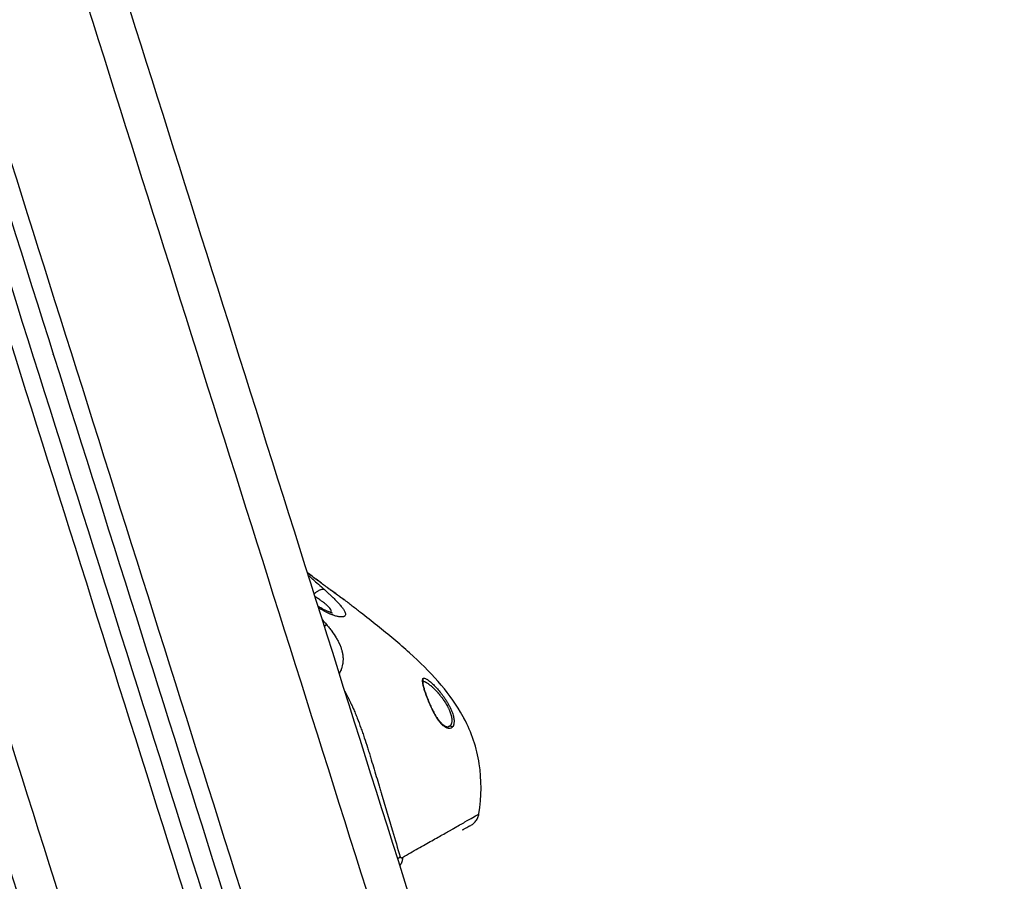
# Model space of a CAD drawing. Units: millimetres. Extents: x 112.1 to 120.8, y 1467.6 to 1479.
# Drawn here: x 115.5 to 115.8, y 1475.8 to 1476 of the extents above; entities that cross this region are included whole.
import ezdxf

# ---------------------------------------------------------------- set-up
doc = ezdxf.new("R2010")
doc.units = ezdxf.units.MM
doc.header["$PDSIZE"] = -1
doc.layers.add('DIASTASEIS', color=253, linetype='Continuous', lineweight=5)
doc.styles.get("Standard").update_dxf_attribs({"font": 'ARIALN.TTF'})
doc.dimstyles.get("Standard").update_dxf_attribs({"dimtxt": 0.18, "dimasz": 0.15, "dimexe": 0.1, "dimexo": 0, "dimgap": 0.09, "dimtad": 0, "dimtih": 1, "dimtoh": 1, "dimzin": 0, "dimdsep": 46, "dimtxsty": 'Standard', "dimblk": 'OBLIQUE', "dimcen": 0.09, "dimadec": 0, "dimazin": 0, "dimtfac": 1, "dimtofl": 0, "dimtmove": 0, "dimatfit": 3, "dimldrblk": 'OBLIQUE', "dimfxl": 1, "dimtolj": 1, "dimtzin": 0, "dimarcsym": 0})

# ---------------------------------------------------------------- blocks, each defined once
blk = doc.blocks.new('_Oblique')
at = {"color": 0, "linetype": 'ByBlock', "lineweight": -2}
blk.add_line((-0.5, -0.5), (0.5, 0.5), dxfattribs=at)
blk = doc.blocks.new('*D89')
at = {"layer": 'Defpoints', "color": 0}
for p in [(115.25648, 1476.8909), (115.2131, 1474.48603), (116.39773, 1474.48603)]:
    blk.add_point(p, dxfattribs=at)
at = {"layer": 'DIASTASEIS', "color": 0, "lineweight": -2}
for p, q in [((115.25648, 1476.8909), (116.49773, 1476.8909)), ((116.39773, 1476.8909), (116.39773, 1475.87037)), ((116.39773, 1474.48603), (116.39773, 1475.50656)), ((115.2131, 1474.48603), (116.49773, 1474.48603))]:
    blk.add_line(p, q, dxfattribs=at)
at = {"layer": 'DIASTASEIS', "color": 0, "linetype": 'ByBlock', "lineweight": -2, "xscale": 0.15, "yscale": 0.15, "zscale": 0.15}
for p, rotation in [((116.39773, 1476.8909), 90), ((116.39773, 1474.48603), 270)]:
    blk.add_blockref('_Oblique', p, dxfattribs=dict(at, rotation=rotation))
at = {"layer": 'DIASTASEIS', "color": 0, "insert": (116.39773, 1475.68846), "char_height": 0.18, "attachment_point": 5}
blk.add_mtext('\\A1;2.40', dxfattribs=at)
blk = doc.blocks.new('A011A_FRONT')
for points, degree in [([(115.98647, 1474.59181), (115.62969, 1475.7234), (115.2729, 1476.85498)], 2), ([(115.26336, 1476.85197), (115.62015, 1475.72039), (115.97694, 1474.5888)], 2), ([(115.21906, 1476.84451), (115.57678, 1475.70997), (115.9345, 1474.57542)], 2), ([(115.90541, 1474.56625), (115.54667, 1475.70403), (115.18792, 1476.84182)], 2), ([(115.93879, 1474.57678), (115.58151, 1475.70992), (115.22423, 1476.84307)], 2), ([(115.22964, 1476.84254), (115.5866, 1475.71041), (115.94356, 1474.57828)], 2), ([(115.94785, 1474.57963), (115.59103, 1475.71131), (115.23422, 1476.84299)], 2), ([(115.17839, 1476.83881), (115.53713, 1475.70103), (115.89587, 1474.56324)], 2), ([(115.57784, 1475.88955), (115.57783, 1475.88955), (115.57783, 1475.88954), (115.57782, 1475.88954)], 3), ([(115.57825, 1475.88653), (115.57861, 1475.88611), (115.57897, 1475.88569), (115.57933, 1475.88526)], 3), ([(115.60385, 1475.87085), (115.60385, 1475.87085), (115.60385, 1475.87086), (115.60385, 1475.87086)], 3), ([(115.61435, 1475.86139), (115.61393, 1475.86218), (115.61347, 1475.86297)], 2), ([(115.60979, 1475.85906), (115.61008, 1475.85915), (115.61037, 1475.85924)], 2), ([(115.61037, 1475.85924), (115.61037, 1475.85924), (115.61036, 1475.85924), (115.61036, 1475.85924)], 3), ([(115.61579, 1475.83399), (115.61581, 1475.834), (115.61583, 1475.83401), (115.61585, 1475.83402)], 3), ([(115.59614, 1475.83271), (115.59681, 1475.83047), (115.59746, 1475.82828), (115.59807, 1475.82613)], 3)]:
    blk.add_open_spline(points, degree=degree)
for points, weights, degree in [([(115.50976, 1475.9541), (115.50967, 1475.95407), (115.50967, 1475.95407)], [0.92448282936, 0.955471866909, 1], 2), ([(115.57881, 1475.89416), (115.57794, 1475.89456), (115.57619, 1475.89308)], [1, 0.840522469132, 0.966951418932], 2), ([(115.58363, 1475.89173), (115.5837, 1475.89169), (115.58376, 1475.89164)], [0.991103277129, 0.995352200978, 0.999997809212], 2), ([(115.57801, 1475.88945), (115.57792, 1475.8895), (115.57782, 1475.88954)], [1, 0.9902382202, 0.982055447287], 2), ([(115.57874, 1475.88869), (115.57847, 1475.88919), (115.57801, 1475.88945)], [1, 0.98119952477, 1], 2), ([(115.57933, 1475.88526), (115.57914, 1475.8851), (115.5788, 1475.8848)], [1, 0.951339812353, 0.931467012054], 2), ([(115.60385, 1475.87085), (115.60407, 1475.87116), (115.60383, 1475.87145)], [0.799454371344, 0.711310659252, 1], 2), ([(115.60535, 1475.86567), (115.60533, 1475.86566), (115.60532, 1475.86566), (115.60531, 1475.86566)], [0.9999995911, 0.999999590573, 0.999999590078, 0.999999589616], 3), ([(115.60624, 1475.86356), (115.60625, 1475.86357), (115.60627, 1475.86357), (115.60628, 1475.86358)], [0.999999469895, 0.999999470292, 0.999999470734, 0.999999471221], 3), ([(115.61073, 1475.85944), (115.61116, 1475.85955), (115.61133, 1475.85912)], [1, 0.730823101432, 1], 2), ([(115.59746, 1475.82561), (115.5978, 1475.82585), (115.59807, 1475.82613)], [0.973291385304, 0.980327095904, 1], 2), ([(115.59867, 1475.82597), (115.59871, 1475.82466), (115.59799, 1475.82392)], [1, 0.923160117348, 0.967804311978], 2)]:
    blk.add_rational_spline(points, weights, degree=degree)
for points, knots in [([(115.50508, 1475.95267), (115.50508, 1475.95267), (115.50505, 1475.95266), (115.50499, 1475.95265), (115.50499, 1475.95264), (115.50498, 1475.95264)], [0, 0, 0, 0, 0.7887647, 0.7887647, 0.8991559, 0.8991559, 0.8991559, 0.8991559]), ([(115.5745, 1475.89844), (115.57466, 1475.89832), (115.57483, 1475.89819), (115.575, 1475.89806), (115.57576, 1475.8975), (115.57652, 1475.89693), (115.57728, 1475.89637)], [2.485451, 2.485451, 2.485451, 2.485451, 3.200375, 3.200375, 3.200375, 6.406497, 6.406497, 6.406497, 6.406497]), ([(115.57736, 1475.8963), (115.57692, 1475.89662), (115.57649, 1475.89695), (115.57606, 1475.89727), (115.57562, 1475.89759), (115.57519, 1475.89792), (115.57476, 1475.89824), (115.57467, 1475.8983), (115.57458, 1475.89837), (115.5745, 1475.89843)], [0, 0, 0, 0, 1.83537, 1.83537, 1.83537, 3.66903, 3.66903, 3.66903, 4.033102, 4.033102, 4.033102, 4.033102]), ([(115.5747, 1475.89779), (115.57483, 1475.89768), (115.57495, 1475.89757), (115.5752, 1475.89735), (115.57539, 1475.89719), (115.57561, 1475.897), (115.57572, 1475.8969), (115.57577, 1475.89686), (115.5758, 1475.89683), (115.57581, 1475.89682), (115.57678, 1475.89597), (115.57777, 1475.89509), (115.57881, 1475.89416)], [-5.958392, -5.958392, -5.958392, -5.958392, -5.420985, -5.420985, -4.878887, -4.607837, -4.472313, -4.40455, -4.40455, -4.336788, -4.336788, 0, 0, 0, 0]), ([(115.57728, 1475.89637), (115.5775, 1475.8962), (115.57772, 1475.89604), (115.57793, 1475.89588), (115.57814, 1475.89572), (115.57835, 1475.89557), (115.57856, 1475.89542), (115.57876, 1475.89527), (115.57896, 1475.89512), (115.57916, 1475.89497), (115.57936, 1475.89483), (115.57955, 1475.89468), (115.57974, 1475.89455), (115.57979, 1475.89451), (115.57984, 1475.89448), (115.57988, 1475.89444), (115.57991, 1475.89443), (115.57993, 1475.89441), (115.57995, 1475.89439), (115.57998, 1475.89437), (115.58, 1475.89436), (115.58002, 1475.89434), (115.58012, 1475.89427), (115.58021, 1475.89421), (115.5803, 1475.89414), (115.58039, 1475.89407), (115.58048, 1475.89401), (115.58057, 1475.89394), (115.58061, 1475.89391), (115.58066, 1475.89388), (115.5807, 1475.89385), (115.58072, 1475.89383), (115.58074, 1475.89382), (115.58077, 1475.8938), (115.58079, 1475.89378), (115.58081, 1475.89377), (115.58083, 1475.89375), (115.581, 1475.89363), (115.58117, 1475.89351), (115.58133, 1475.8934), (115.58148, 1475.89328), (115.58164, 1475.89317), (115.58178, 1475.89307), (115.58182, 1475.89304), (115.58185, 1475.89301), (115.58189, 1475.89299), (115.58189, 1475.89299), (115.5819, 1475.89298), (115.5819, 1475.89298), (115.58191, 1475.89298), (115.58191, 1475.89297), (115.58191, 1475.89297), (115.58192, 1475.89296), (115.58193, 1475.89296), (115.58194, 1475.89295), (115.58196, 1475.89294), (115.58198, 1475.89293), (115.58199, 1475.89291), (115.58206, 1475.89286), (115.58213, 1475.89282), (115.58219, 1475.89277), (115.58223, 1475.89274), (115.58226, 1475.89272), (115.58229, 1475.8927), (115.58229, 1475.8927), (115.5823, 1475.89269), (115.5823, 1475.89269), (115.58231, 1475.89269), (115.58231, 1475.89268), (115.58231, 1475.89268), (115.58232, 1475.89268), (115.58233, 1475.89267), (115.58234, 1475.89266), (115.58235, 1475.89265), (115.58237, 1475.89264), (115.58238, 1475.89263), (115.58245, 1475.89259), (115.58251, 1475.89254), (115.58256, 1475.8925), (115.58259, 1475.89248), (115.58262, 1475.89246), (115.58265, 1475.89244), (115.58265, 1475.89244), (115.58266, 1475.89244), (115.58266, 1475.89243), (115.58266, 1475.89243), (115.58267, 1475.89243), (115.58267, 1475.89243), (115.58268, 1475.89242), (115.58268, 1475.89242), (115.58269, 1475.89241), (115.58271, 1475.8924), (115.58272, 1475.89239), (115.58273, 1475.89238), (115.58275, 1475.89237), (115.58276, 1475.89236), (115.58277, 1475.89235), (115.58279, 1475.89234), (115.5828, 1475.89233), (115.58281, 1475.89232), (115.58284, 1475.89231), (115.58286, 1475.89229), (115.58289, 1475.89227), (115.58299, 1475.8922), (115.58307, 1475.89214), (115.58315, 1475.89208), (115.58317, 1475.89206), (115.58319, 1475.89205), (115.58321, 1475.89204), (115.58323, 1475.89202), (115.58325, 1475.89201), (115.58327, 1475.892), (115.5833, 1475.89197), (115.58333, 1475.89195), (115.58336, 1475.89193), (115.58343, 1475.89188), (115.58348, 1475.89185), (115.58352, 1475.89182), (115.58352, 1475.89181), (115.58353, 1475.89181), (115.58353, 1475.89181), (115.58354, 1475.8918), (115.58354, 1475.8918), (115.58355, 1475.8918), (115.58355, 1475.89179), (115.58356, 1475.89179), (115.58357, 1475.89178), (115.58359, 1475.89177), (115.5836, 1475.89176), (115.58361, 1475.89175), (115.58361, 1475.89175), (115.58362, 1475.89175), (115.58362, 1475.89174), (115.58363, 1475.89174), (115.58363, 1475.89174), (115.58363, 1475.89174), (115.58363, 1475.89174), (115.58363, 1475.89174), (115.58363, 1475.89173), (115.58363, 1475.89173), (115.58363, 1475.89173)], [0, 0, 0, 0, 0.930572, 0.930572, 0.930572, 1.856631, 1.856631, 1.856631, 2.780885, 2.780885, 2.780885, 3.706262, 3.706262, 3.706262, 3.938119, 3.938119, 3.938119, 4.054163, 4.054163, 4.054163, 4.170287, 4.170287, 4.170287, 4.635757, 4.635757, 4.635757, 5.103121, 5.103121, 5.103121, 5.337669, 5.337669, 5.337669, 5.455135, 5.455135, 5.455135, 5.572495, 5.572495, 5.572495, 6.507686, 6.507686, 6.507686, 7.438822, 7.438822, 7.438822, 7.671412, 7.671412, 7.671412, 7.700489, 7.700489, 7.700489, 7.729565, 7.729565, 7.729565, 7.787717, 7.787717, 7.787717, 7.904039, 7.904039, 7.904039, 8.369754, 8.369754, 8.369754, 8.602978, 8.602978, 8.602978, 8.632154, 8.632154, 8.632154, 8.661334, 8.661334, 8.661334, 8.719712, 8.719712, 8.719712, 8.83655, 8.83655, 8.83655, 9.305133, 9.305133, 9.305133, 9.54026, 9.54026, 9.54026, 9.5697, 9.5697, 9.5697, 9.599151, 9.599151, 9.599151, 9.658086, 9.658086, 9.658086, 9.776097, 9.776097, 9.776097, 9.894263, 9.894263, 9.894263, 10.012287, 10.012287, 10.012287, 10.247764, 10.247764, 10.247764, 11.183855, 11.183855, 11.183855, 11.416758, 11.416758, 11.416758, 11.649402, 11.649402, 11.649402, 12.114284, 12.114284, 12.114284, 13.045139, 13.045139, 13.045139, 13.16178, 13.16178, 13.16178, 13.278533, 13.278533, 13.278533, 13.512432, 13.512432, 13.512432, 13.982162, 13.982162, 13.982162, 14.21817, 14.21817, 14.21817, 14.454951, 14.454951, 14.454951, 14.576756, 14.576756, 14.660008, 14.660008, 14.660008, 14.660008]), ([(115.58376, 1475.89164), (115.58376, 1475.89164), (115.58374, 1475.89165), (115.5837, 1475.89168), (115.58367, 1475.8917), (115.58365, 1475.89172), (115.58364, 1475.89172), (115.58359, 1475.89176), (115.58352, 1475.89181), (115.58342, 1475.89188), (115.58335, 1475.89194), (115.58331, 1475.89196), (115.58319, 1475.89205), (115.5831, 1475.89211), (115.58295, 1475.89222), (115.58288, 1475.89227), (115.58278, 1475.89234), (115.58274, 1475.89237), (115.58271, 1475.89239), (115.58269, 1475.8924), (115.58257, 1475.8925), (115.58244, 1475.89258), (115.58225, 1475.89272), (115.58215, 1475.8928), (115.58202, 1475.89289), (115.58197, 1475.89293), (115.58193, 1475.89295), (115.58191, 1475.89297), (115.58161, 1475.89318), (115.5813, 1475.89341), (115.58079, 1475.89378), (115.58061, 1475.89391), (115.58033, 1475.89411), (115.58019, 1475.89421), (115.58002, 1475.89434), (115.57993, 1475.8944), (115.5799, 1475.89443), (115.57987, 1475.89444), (115.57986, 1475.89445), (115.5791, 1475.89501), (115.57827, 1475.89562), (115.57736, 1475.8963)], [0, 0, 0, 0, 0.940544, 1.410816, 1.645952, 1.645952, 1.881088, 1.881088, 2.821632, 3.291904, 3.291904, 3.762177, 3.762177, 4.702721, 4.702721, 5.172993, 5.408129, 5.525697, 5.525697, 5.643265, 5.643265, 6.583809, 6.583809, 7.054081, 7.289217, 7.406785, 7.406785, 7.524353, 7.524353, 9.405441, 9.405441, 10.345985, 10.345985, 10.816258, 11.051394, 11.168962, 11.227746, 11.227746, 11.28653, 11.28653, 15.048706, 15.048706, 15.048706, 15.048706]), ([(115.57881, 1475.89416), (115.57922, 1475.8938), (115.5796, 1475.89345), (115.58015, 1475.89294), (115.58033, 1475.89277), (115.58059, 1475.89252), (115.58071, 1475.8924), (115.58086, 1475.89226), (115.58092, 1475.8922), (115.58096, 1475.89216), (115.58098, 1475.89214), (115.58135, 1475.89179), (115.58166, 1475.89147), (115.5821, 1475.89101), (115.58224, 1475.89086), (115.58244, 1475.89065), (115.58253, 1475.89054), (115.58264, 1475.89042), (115.58269, 1475.89037), (115.58272, 1475.89033), (115.58273, 1475.89032), (115.58299, 1475.89001), (115.58321, 1475.88975), (115.58349, 1475.88937), (115.58357, 1475.88925), (115.58373, 1475.88902), (115.58379, 1475.88891), (115.58398, 1475.88859), (115.58407, 1475.8884), (115.58415, 1475.88814), (115.58417, 1475.88801), (115.58418, 1475.88788), (115.58418, 1475.88783), (115.58418, 1475.8878), (115.58418, 1475.88778), (115.58416, 1475.88764), (115.58411, 1475.88753), (115.58399, 1475.8874), (115.58394, 1475.88736), (115.58385, 1475.88731), (115.58381, 1475.88729), (115.58375, 1475.88727), (115.58372, 1475.88726), (115.5837, 1475.88725), (115.58369, 1475.88725), (115.58354, 1475.88721), (115.58337, 1475.88719), (115.58307, 1475.88719), (115.58297, 1475.88719), (115.5828, 1475.88721), (115.58271, 1475.88722), (115.5826, 1475.88723), (115.58256, 1475.88724), (115.58253, 1475.88725), (115.58251, 1475.88725), (115.58225, 1475.88729), (115.58199, 1475.88735), (115.58156, 1475.88748), (115.58141, 1475.88752), (115.58118, 1475.8876), (115.58111, 1475.88763), (115.58095, 1475.88768), (115.58087, 1475.88771), (115.58015, 1475.88798), (115.57947, 1475.8883), (115.57874, 1475.88869)], [-27.394789, -27.394789, -27.394789, -27.394789, -25.682614, -25.682614, -24.826527, -24.826527, -24.398484, -24.184462, -24.077451, -24.077451, -23.97044, -23.97044, -22.258266, -22.258266, -21.402179, -21.402179, -20.974135, -20.760113, -20.653102, -20.653102, -20.546092, -20.546092, -18.833917, -18.833917, -17.97783, -17.97783, -17.121743, -17.121743, -15.409569, -15.409569, -14.553482, -14.125438, -13.911416, -13.911416, -13.697394, -13.697394, -11.98522, -11.98522, -11.129133, -11.129133, -10.701089, -10.487068, -10.380057, -10.380057, -10.273046, -10.273046, -8.560871, -8.560871, -7.704784, -7.704784, -7.276741, -7.062719, -6.955708, -6.955708, -6.848697, -6.848697, -5.136523, -5.136523, -4.280436, -4.280436, -3.852392, -3.852392, -3.424349, -3.424349, 0, 0, 0, 0]), ([(115.58045, 1475.88834), (115.58047, 1475.88836), (115.58049, 1475.88839), (115.58051, 1475.88842), (115.58052, 1475.88844), (115.58053, 1475.88845), (115.58057, 1475.88856), (115.58058, 1475.88867), (115.58053, 1475.88886), (115.5805, 1475.88893), (115.58045, 1475.88903), (115.58042, 1475.88909), (115.58039, 1475.88914), (115.58036, 1475.88918), (115.58035, 1475.8892), (115.58023, 1475.88937), (115.5801, 1475.88953), (115.57984, 1475.8898), (115.5797, 1475.88993), (115.57952, 1475.8901), (115.57944, 1475.89018), (115.57939, 1475.89021), (115.57938, 1475.89023), (115.57936, 1475.89024), (115.57935, 1475.89025), (115.57934, 1475.89026), (115.57933, 1475.89027), (115.57911, 1475.89046), (115.57887, 1475.89065), (115.57848, 1475.89095), (115.57827, 1475.89111), (115.57802, 1475.8913), (115.5779, 1475.89138), (115.57784, 1475.89142), (115.57781, 1475.89144), (115.57778, 1475.89147), (115.57777, 1475.89148), (115.57776, 1475.89148), (115.57775, 1475.89149), (115.57749, 1475.89168), (115.5772, 1475.89188), (115.57673, 1475.89219), (115.57656, 1475.8923), (115.5764, 1475.89241)], [-10.772101, -10.772101, -10.772101, -10.772101, -10.478081, -10.319323, -10.319323, -10.160564, -10.160564, -8.890493, -8.890493, -8.255458, -8.255458, -7.93794, -7.779182, -7.779182, -7.620423, -7.620423, -6.350352, -6.350352, -5.715317, -5.3978, -5.239041, -5.239041, -5.159661, -5.159661, -5.119972, -5.119972, -5.080282, -5.080282, -3.810211, -3.810211, -3.175176, -2.857659, -2.6989, -2.6989, -2.61952, -2.579831, -2.559986, -2.559986, -2.540141, -2.540141, -1.27007, -1.27007, -0.654098, -0.654098, -0.654098, -0.654098]), ([(115.58363, 1475.89173), (115.58363, 1475.89173), (115.58363, 1475.89173), (115.58363, 1475.89173), (115.58363, 1475.89173), (115.58363, 1475.89173), (115.58363, 1475.89174), (115.58363, 1475.89174), (115.58363, 1475.89174), (115.58363, 1475.89174), (115.58362, 1475.89174), (115.58362, 1475.89174), (115.58362, 1475.89175), (115.58362, 1475.89175), (115.58361, 1475.89175), (115.5836, 1475.89176), (115.5836, 1475.89176), (115.5836, 1475.89176), (115.58359, 1475.89177), (115.58358, 1475.89177), (115.58356, 1475.89179), (115.58355, 1475.89179), (115.58354, 1475.8918), (115.58353, 1475.89181), (115.58351, 1475.89182), (115.58348, 1475.89184), (115.58347, 1475.89185), (115.58342, 1475.89188), (115.5834, 1475.89189), (115.58337, 1475.89191), (115.5833, 1475.89195), (115.58323, 1475.89199), (115.58316, 1475.89203), (115.58308, 1475.89207), (115.58299, 1475.89211), (115.5829, 1475.89215)], [14.6704575, 14.6704575, 14.6704575, 14.6704575, 14.6916832, 14.6916832, 14.6916832, 14.7505895, 14.7505895, 14.7804767, 14.7804767, 14.8013139, 14.8013139, 14.813445, 14.813445, 14.813445, 14.8306211, 14.8306211, 14.8458054, 14.8458054, 14.8458054, 14.8774357, 14.8774357, 14.9135091, 14.9135091, 14.9135091, 14.9731691, 14.9731691, 15.0264105, 15.0264105, 15.1173126, 15.1173126, 15.1173126, 15.3530526, 15.3530526, 15.3530526, 15.6431095, 15.6431095, 15.6431095, 15.6431095]), ([(115.61347, 1475.86297), (115.61187, 1475.86568), (115.60995, 1475.86828), (115.60556, 1475.87328), (115.6031, 1475.87569), (115.59788, 1475.88039), (115.59511, 1475.88268), (115.59088, 1475.88607), (115.58875, 1475.88775), (115.58661, 1475.88942), (115.58518, 1475.89053), (115.58447, 1475.89108), (115.58376, 1475.89164)], [-41.551202, -41.551202, -41.551202, -41.551202, -31.163401, -31.163401, -20.775601, -20.775601, -10.3878, -10.3878, -5.1939, -2.59695, -2.59695, 0, 0, 0, 0]), ([(115.57718, 1475.88992), (115.5773, 1475.88986), (115.57742, 1475.88979), (115.57753, 1475.88972), (115.57769, 1475.88963), (115.57785, 1475.88954), (115.57801, 1475.88945)], [1.684119, 1.684119, 1.684119, 1.684119, 2.240248, 2.240248, 2.240248, 2.989297, 2.989297, 2.989297, 2.989297]), ([(115.57874, 1475.88869), (115.57856, 1475.88879), (115.57839, 1475.88889), (115.57821, 1475.88899), (115.57803, 1475.88908), (115.57785, 1475.88918), (115.57767, 1475.88928), (115.57756, 1475.88935), (115.57744, 1475.88942), (115.57732, 1475.88948)], [0, 0, 0, 0, 0.84537, 0.84537, 0.84537, 1.688963, 1.688963, 1.688963, 2.253736, 2.253736, 2.253736, 2.253736]), ([(115.57801, 1475.88945), (115.57816, 1475.88937), (115.5783, 1475.88929), (115.57845, 1475.88921), (115.57859, 1475.88913), (115.57873, 1475.88906), (115.57887, 1475.889), (115.579, 1475.88893), (115.57914, 1475.88887), (115.57926, 1475.88881), (115.57939, 1475.88875), (115.57952, 1475.8887), (115.57963, 1475.88865), (115.57966, 1475.88864), (115.57969, 1475.88862), (115.57972, 1475.88861), (115.57973, 1475.88861), (115.57974, 1475.88861), (115.57975, 1475.8886), (115.57975, 1475.8886), (115.57976, 1475.8886), (115.57977, 1475.88859), (115.57978, 1475.88859), (115.5798, 1475.88858), (115.57981, 1475.88858), (115.57987, 1475.88855), (115.57992, 1475.88853), (115.57998, 1475.88851), (115.58008, 1475.88847), (115.58018, 1475.88844), (115.58028, 1475.88841), (115.5803, 1475.8884), (115.58032, 1475.88839), (115.58035, 1475.88838), (115.58036, 1475.88838), (115.58037, 1475.88838), (115.58038, 1475.88837), (115.58039, 1475.88837), (115.58039, 1475.88837), (115.5804, 1475.88837), (115.5804, 1475.88837), (115.58041, 1475.88837), (115.58041, 1475.88836), (115.58043, 1475.88836), (115.58045, 1475.88835), (115.58048, 1475.88835), (115.58049, 1475.88834), (115.5805, 1475.88834), (115.5805, 1475.88834), (115.58051, 1475.88833), (115.58052, 1475.88833), (115.58053, 1475.88833), (115.58061, 1475.88831), (115.58067, 1475.88829), (115.58072, 1475.88828), (115.58072, 1475.88828), (115.58073, 1475.88828), (115.58073, 1475.88828), (115.58074, 1475.88828), (115.58075, 1475.88827), (115.58076, 1475.88827), (115.58077, 1475.88827), (115.58078, 1475.88827), (115.58078, 1475.88827), (115.58078, 1475.88827), (115.58079, 1475.88827), (115.58079, 1475.88827), (115.58079, 1475.88827), (115.58079, 1475.88827), (115.5808, 1475.88827), (115.58082, 1475.88826), (115.58083, 1475.88826), (115.58084, 1475.88826), (115.58085, 1475.88826), (115.58086, 1475.88825), (115.58086, 1475.88825), (115.58086, 1475.88825), (115.58086, 1475.88825)], [0, 0, 0, 0, 0.762605, 0.762605, 0.762605, 1.522132, 1.522132, 1.522132, 2.279935, 2.279935, 2.279935, 3.037423, 3.037423, 3.037423, 3.226894, 3.226894, 3.226894, 3.274274, 3.274274, 3.274274, 3.321636, 3.321636, 3.321636, 3.416359, 3.416359, 3.416359, 3.795321, 3.795321, 3.795321, 4.554465, 4.554465, 4.554465, 4.744649, 4.744649, 4.744649, 4.839835, 4.839835, 4.839835, 4.887459, 4.887459, 4.887459, 4.935117, 4.935117, 4.935117, 5.125955, 5.125955, 5.125955, 5.221495, 5.221495, 5.221495, 5.316972, 5.316972, 5.316972, 6.055511, 6.055511, 6.055511, 6.077852, 6.077852, 6.077852, 6.267453, 6.267453, 6.267453, 6.362235, 6.362235, 6.362235, 6.409628, 6.409628, 6.409628, 6.457029, 6.457029, 6.457029, 6.836735, 6.836735, 6.836735, 7.218142, 7.218142, 7.276257, 7.276257, 7.276257, 7.276257]), ([(115.57933, 1475.88526), (115.57956, 1475.88499), (115.57979, 1475.88472), (115.58012, 1475.8843), (115.58023, 1475.88416), (115.58044, 1475.88389), (115.58055, 1475.88374), (115.58107, 1475.88305), (115.58145, 1475.88248), (115.58196, 1475.88162), (115.58213, 1475.88133), (115.58235, 1475.88089), (115.58246, 1475.88067), (115.58258, 1475.88042), (115.58263, 1475.88031), (115.58266, 1475.88023), (115.58268, 1475.8802), (115.58282, 1475.87987), (115.58293, 1475.87959), (115.58308, 1475.87915), (115.58315, 1475.87894), (115.58322, 1475.87868), (115.58325, 1475.87857), (115.58327, 1475.8785), (115.58328, 1475.87846), (115.58336, 1475.87815), (115.58341, 1475.87786), (115.58348, 1475.87744), (115.5835, 1475.87723), (115.58352, 1475.87699), (115.58353, 1475.87686), (115.58353, 1475.87681), (115.58354, 1475.87677), (115.58354, 1475.87676), (115.58355, 1475.87647), (115.58355, 1475.87621), (115.58352, 1475.87581), (115.58351, 1475.87562), (115.58348, 1475.87539), (115.58346, 1475.87529), (115.58345, 1475.87522), (115.58345, 1475.87519), (115.5834, 1475.87491), (115.58334, 1475.87466), (115.58324, 1475.8743), (115.58319, 1475.87412), (115.58311, 1475.87391), (115.58308, 1475.87382), (115.58306, 1475.87376), (115.58304, 1475.87373), (115.58291, 1475.87339), (115.58276, 1475.87308), (115.58259, 1475.87278)], [-17.026171, -17.026171, -17.026171, -17.026171, -15.962036, -15.962036, -15.429968, -15.429968, -14.8979, -14.8979, -12.769628, -12.769628, -11.705493, -11.705493, -11.173425, -10.907391, -10.774374, -10.774374, -10.641357, -10.641357, -9.577221, -9.577221, -9.045153, -8.77912, -8.646103, -8.646103, -8.513086, -8.513086, -7.44895, -7.44895, -6.916882, -6.650848, -6.517831, -6.451323, -6.451323, -6.384814, -6.384814, -5.320679, -5.320679, -4.788611, -4.522577, -4.38956, -4.38956, -4.256543, -4.256543, -3.192407, -3.192407, -2.660339, -2.394305, -2.261288, -2.261288, -2.128271, -2.128271, -0.623967, -0.623967, -0.623967, -0.623967]), ([(115.60383, 1475.87145), (115.60376, 1475.87136), (115.60373, 1475.87123), (115.60371, 1475.87088), (115.60372, 1475.87067), (115.60378, 1475.8703), (115.60381, 1475.87017), (115.60387, 1475.86989), (115.60391, 1475.86974), (115.60403, 1475.86927), (115.60413, 1475.86892), (115.60449, 1475.86781), (115.60479, 1475.86697), (115.6053, 1475.86567), (115.60548, 1475.86523), (115.60577, 1475.86457), (115.60587, 1475.86435), (115.60607, 1475.86392), (115.60617, 1475.86371), (115.60648, 1475.86308), (115.60669, 1475.86267), (115.60703, 1475.86208), (115.60714, 1475.86189), (115.60737, 1475.86153), (115.60748, 1475.86136), (115.60772, 1475.86103), (115.60783, 1475.86087), (115.60807, 1475.86056), (115.60818, 1475.86042), (115.60836, 1475.86022), (115.60842, 1475.86015), (115.60854, 1475.86003), (115.6086, 1475.85997), (115.60877, 1475.85979), (115.60889, 1475.85969), (115.60912, 1475.85949), (115.60924, 1475.8594), (115.60946, 1475.85925), (115.60957, 1475.85918), (115.60979, 1475.85906), (115.6099, 1475.85901), (115.61011, 1475.85893), (115.61021, 1475.8589), (115.61051, 1475.85884), (115.6107, 1475.85884), (115.61104, 1475.85892), (115.61119, 1475.859), (115.61133, 1475.85912)], [0, 0, 0, 0, 1.437752, 1.437752, 2.875505, 2.875505, 3.594381, 3.594381, 4.313257, 4.313257, 5.751009, 5.751009, 8.626514, 8.626514, 10.064267, 10.064267, 10.783143, 10.783143, 11.502019, 11.502019, 12.939771, 12.939771, 13.658648, 13.658648, 14.377524, 14.377524, 15.0964, 15.0964, 15.815276, 15.815276, 16.174714, 16.174714, 16.534152, 16.534152, 17.253028, 17.253028, 17.971905, 17.971905, 18.690781, 18.690781, 19.409657, 19.409657, 20.128533, 20.128533, 21.566286, 21.566286, 23.004038, 23.004038, 23.004038, 23.004038]), ([(115.60383, 1475.87145), (115.60386, 1475.87149), (115.6039, 1475.87153), (115.60397, 1475.87157), (115.60399, 1475.87158), (115.60405, 1475.87159), (115.60407, 1475.8716), (115.60422, 1475.87161), (115.60437, 1475.87158), (115.60462, 1475.87148), (115.60471, 1475.87143), (115.60485, 1475.87135), (115.6049, 1475.87133), (115.605, 1475.87126), (115.60505, 1475.87123), (115.60531, 1475.87106), (115.60554, 1475.87088), (115.60603, 1475.87048), (115.60629, 1475.87024), (115.60669, 1475.86985), (115.60683, 1475.86971), (115.6071, 1475.86943), (115.60724, 1475.86928), (115.60767, 1475.86881), (115.60795, 1475.86848), (115.60838, 1475.86795), (115.60852, 1475.86777), (115.60873, 1475.8675), (115.6088, 1475.86741), (115.60894, 1475.86722), (115.60915, 1475.86693), (115.60935, 1475.86664), (115.60962, 1475.86624), (115.60975, 1475.86604), (115.61, 1475.86564), (115.61012, 1475.86543), (115.6103, 1475.86513), (115.61036, 1475.86503), (115.61047, 1475.86482), (115.61064, 1475.86451), (115.61079, 1475.8642), (115.61098, 1475.86379), (115.61107, 1475.86359), (115.61132, 1475.86298), (115.61146, 1475.86259), (115.61167, 1475.86184), (115.61174, 1475.86149), (115.6118, 1475.861), (115.61182, 1475.86084), (115.61182, 1475.86062), (115.61182, 1475.86055), (115.61182, 1475.86041), (115.6118, 1475.8602), (115.61177, 1475.86002), (115.61173, 1475.85984), (115.61172, 1475.85979), (115.61168, 1475.85968), (115.61167, 1475.85963), (115.61156, 1475.85939), (115.61146, 1475.85924), (115.61133, 1475.85912)], [0, 0, 0, 0, 0.718132, 0.718132, 1.077198, 1.077198, 1.436264, 1.436264, 2.872527, 2.872527, 3.590659, 3.590659, 3.949725, 3.949725, 4.308791, 4.308791, 5.745054, 5.745054, 7.181318, 7.181318, 7.89945, 7.89945, 8.617581, 8.617581, 10.053845, 10.053845, 10.771977, 10.771977, 11.131043, 11.131043, 11.490108, 12.20824, 12.20824, 12.926372, 12.926372, 13.644504, 13.644504, 14.00357, 14.00357, 14.362636, 15.080767, 15.080767, 15.798899, 15.798899, 17.235163, 17.235163, 18.671426, 18.671426, 19.389558, 19.389558, 19.748624, 19.748624, 20.10769, 20.825822, 20.825822, 21.184888, 21.184888, 21.543953, 21.543953, 22.980217, 22.980217, 22.980217, 22.980217]), ([(115.60377, 1475.8708), (115.60378, 1475.8708), (115.60378, 1475.8708), (115.60378, 1475.8708), (115.60378, 1475.8708), (115.60379, 1475.8708), (115.60379, 1475.8708), (115.60379, 1475.8708), (115.60379, 1475.8708), (115.6038, 1475.87081), (115.60381, 1475.87081), (115.60382, 1475.87082), (115.60383, 1475.87083), (115.60383, 1475.87083), (115.60384, 1475.87083), (115.60384, 1475.87084), (115.60384, 1475.87084), (115.60384, 1475.87084), (115.60385, 1475.87084), (115.60385, 1475.87085), (115.60385, 1475.87085)], [0.0004597, 0.0004597, 0.0004597, 0.0004597, 0.1007899, 0.1007899, 0.1007899, 0.1885876, 0.1885876, 0.1885876, 0.2764433, 0.2764433, 0.2764433, 0.6135869, 0.6135869, 0.6676879, 0.6676879, 0.7737582, 0.7737582, 0.8345987, 0.8345987, 0.9767226, 0.9767226, 0.9767226, 0.9767226]), ([(115.60385, 1475.87086), (115.60385, 1475.87086), (115.60385, 1475.87086), (115.60385, 1475.87086), (115.60385, 1475.87086), (115.60385, 1475.87085), (115.60385, 1475.87085), (115.60385, 1475.87085), (115.60385, 1475.87085), (115.60385, 1475.87084), (115.60385, 1475.87084), (115.60385, 1475.87084), (115.60385, 1475.87084), (115.60385, 1475.87083), (115.60384, 1475.87081), (115.60384, 1475.87078), (115.60383, 1475.87075), (115.60383, 1475.87072), (115.60383, 1475.8707), (115.60383, 1475.87066), (115.60383, 1475.87059), (115.60383, 1475.87055), (115.60383, 1475.87051), (115.60383, 1475.87047), (115.60384, 1475.87042), (115.60385, 1475.87032), (115.60386, 1475.87027), (115.60387, 1475.87022), (115.60387, 1475.8702), (115.60387, 1475.87019), (115.60387, 1475.87018), (115.60387, 1475.87016), (115.60388, 1475.87015), (115.60388, 1475.87013), (115.60388, 1475.8701), (115.60389, 1475.87007), (115.6039, 1475.87004), (115.60391, 1475.86998), (115.60392, 1475.86992), (115.60393, 1475.86985), (115.60396, 1475.86972), (115.604, 1475.86958), (115.60404, 1475.86943), (115.60408, 1475.86928), (115.60412, 1475.86913), (115.60417, 1475.86896), (115.60418, 1475.86892), (115.60419, 1475.86888), (115.60421, 1475.86883), (115.60421, 1475.86881), (115.60422, 1475.86879), (115.60423, 1475.86877), (115.60423, 1475.86875), (115.60424, 1475.86873), (115.60425, 1475.8687), (115.60427, 1475.86862), (115.6043, 1475.86853), (115.60433, 1475.86844), (115.60439, 1475.86826), (115.60445, 1475.86807), (115.60451, 1475.86788), (115.60458, 1475.86769), (115.60465, 1475.86749), (115.60472, 1475.86729), (115.60476, 1475.86719), (115.6048, 1475.86709), (115.60483, 1475.86699), (115.60484, 1475.86696), (115.60485, 1475.86694), (115.60486, 1475.86691), (115.60487, 1475.86688), (115.60488, 1475.86686), (115.60489, 1475.86683), (115.60491, 1475.86678), (115.60493, 1475.86673), (115.60495, 1475.86668), (115.60503, 1475.86647), (115.60511, 1475.86626), (115.60519, 1475.86605), (115.60528, 1475.86583), (115.60536, 1475.86562), (115.60545, 1475.86541), (115.6055, 1475.8653), (115.60554, 1475.86519), (115.60559, 1475.86509), (115.60561, 1475.86503), (115.60564, 1475.86498), (115.60566, 1475.86492), (115.60567, 1475.8649), (115.60568, 1475.86487), (115.60569, 1475.86484), (115.60571, 1475.86482), (115.60572, 1475.86479), (115.60573, 1475.86476), (115.60582, 1475.86455), (115.60592, 1475.86434), (115.60602, 1475.86413), (115.60612, 1475.86392), (115.60622, 1475.86371), (115.60632, 1475.86351), (115.60642, 1475.8633), (115.60652, 1475.8631), (115.60663, 1475.86291), (115.60665, 1475.86286), (115.60668, 1475.86281), (115.60671, 1475.86276), (115.60672, 1475.86273), (115.60673, 1475.86271), (115.60675, 1475.86269), (115.60676, 1475.86266), (115.60677, 1475.86264), (115.60679, 1475.86261), (115.60681, 1475.86257), (115.60683, 1475.86253), (115.60685, 1475.86249), (115.60689, 1475.86244), (115.60692, 1475.86239), (115.60695, 1475.86233), (115.60705, 1475.86215), (115.60716, 1475.86197), (115.60727, 1475.8618), (115.60738, 1475.86163), (115.60749, 1475.86146), (115.6076, 1475.86131), (115.60766, 1475.86123), (115.60771, 1475.86115), (115.60777, 1475.86108), (115.60779, 1475.86104), (115.60782, 1475.861), (115.60785, 1475.86097), (115.60786, 1475.86095), (115.60788, 1475.86093), (115.60789, 1475.86091), (115.60791, 1475.86089), (115.60792, 1475.86088), (115.60793, 1475.86086), (115.60805, 1475.86072), (115.60816, 1475.86058), (115.60827, 1475.86046), (115.60837, 1475.86034), (115.60848, 1475.86022), (115.60859, 1475.86012), (115.6087, 1475.86001), (115.6088, 1475.85992), (115.60891, 1475.85983), (115.60896, 1475.85979), (115.60901, 1475.85975), (115.60906, 1475.85971), (115.60908, 1475.85969), (115.60911, 1475.85967), (115.60914, 1475.85965), (115.60916, 1475.85963), (115.60919, 1475.85961), (115.60921, 1475.8596), (115.60931, 1475.85953), (115.6094, 1475.85947), (115.60949, 1475.85942), (115.6095, 1475.85942), (115.6095, 1475.85942), (115.6095, 1475.85942), (115.60959, 1475.85937), (115.60967, 1475.85933), (115.60975, 1475.8593), (115.60983, 1475.85927), (115.60991, 1475.85925), (115.60998, 1475.85924), (115.61001, 1475.85923), (115.61005, 1475.85923), (115.61008, 1475.85922), (115.61009, 1475.85922), (115.6101, 1475.85922), (115.6101, 1475.85922), (115.61011, 1475.85922), (115.61012, 1475.85922), (115.61013, 1475.85922), (115.61014, 1475.85922), (115.61016, 1475.85922), (115.61017, 1475.85922), (115.6102, 1475.85922), (115.61023, 1475.85922), (115.61028, 1475.85922), (115.6103, 1475.85923), (115.61032, 1475.85923), (115.61034, 1475.85924), (115.61036, 1475.85924), (115.61037, 1475.85924)], [1.273351, 1.273351, 1.273351, 1.273351, 1.324185, 1.324185, 1.324185, 1.497264, 1.497264, 1.497264, 1.642653, 1.642653, 1.642653, 1.669844, 1.669844, 1.669844, 2.013013, 2.013013, 2.354263, 2.354263, 2.354263, 2.695749, 2.695749, 3.038288, 3.038288, 3.038288, 3.383001, 3.383001, 3.730784, 3.730784, 3.730784, 3.818164, 3.818164, 3.818164, 3.905423, 3.905423, 3.905423, 4.079626, 4.079626, 4.079626, 4.427179, 4.427179, 4.427179, 5.121995, 5.121995, 5.121995, 5.821705, 5.821705, 5.821705, 5.998138, 5.998138, 5.998138, 6.086596, 6.086596, 6.086596, 6.174922, 6.174922, 6.174922, 6.526927, 6.526927, 6.526927, 7.227646, 7.227646, 7.227646, 7.929384, 7.929384, 7.929384, 8.282681, 8.282681, 8.282681, 8.371399, 8.371399, 8.371399, 8.460023, 8.460023, 8.460023, 8.636749, 8.636749, 8.636749, 9.339014, 9.339014, 9.339014, 10.038669, 10.038669, 10.038669, 10.389579, 10.389579, 10.389579, 10.565711, 10.565711, 10.565711, 10.654, 10.654, 10.654, 10.742317, 10.742317, 10.742317, 11.442887, 11.442887, 11.442887, 12.137461, 12.137461, 12.137461, 12.833202, 12.833202, 12.833202, 13.008094, 13.008094, 13.008094, 13.095687, 13.095687, 13.095687, 13.18308, 13.18308, 13.18308, 13.329864, 13.329864, 13.329864, 13.53073, 13.53073, 13.53073, 14.220128, 14.220128, 14.220128, 14.907164, 14.907164, 14.907164, 15.251809, 15.251809, 15.251809, 15.424797, 15.424797, 15.424797, 15.511507, 15.511507, 15.511507, 15.598307, 15.598307, 15.598307, 16.286903, 16.286903, 16.286903, 16.96898, 16.96898, 16.96898, 17.65061, 17.65061, 17.65061, 17.992938, 17.992938, 17.992938, 18.164802, 18.164802, 18.164802, 18.336652, 18.336652, 18.336652, 19.018569, 19.018569, 19.018569, 19.034958, 19.034958, 19.034958, 19.695437, 19.695437, 19.695437, 20.372605, 20.372605, 20.372605, 20.712914, 20.712914, 20.712914, 20.798221, 20.798221, 20.798221, 20.883386, 20.883386, 20.883386, 21.053305, 21.053305, 21.053305, 21.391911, 21.391911, 21.729193, 21.729193, 21.729193, 21.97641, 21.97641, 21.97641, 21.97641]), ([(115.60384, 1475.87081), (115.60384, 1475.87081), (115.60387, 1475.87082), (115.6039, 1475.87082), (115.60399, 1475.87082), (115.60405, 1475.87081), (115.60426, 1475.87076), (115.60444, 1475.87069), (115.60464, 1475.87058), (115.60466, 1475.87057), (115.60467, 1475.87057), (115.60468, 1475.87056), (115.6047, 1475.87055), (115.60473, 1475.87053), (115.6048, 1475.87049), (115.60485, 1475.87046), (115.60499, 1475.87037), (115.6051, 1475.8703), (115.60523, 1475.87021), (115.60526, 1475.87019), (115.60531, 1475.87015), (115.60532, 1475.87015), (115.60534, 1475.87013), (115.60535, 1475.87012), (115.60541, 1475.87007), (115.60546, 1475.87004), (115.60563, 1475.86991), (115.60574, 1475.86981), (115.60591, 1475.86968), (115.60594, 1475.86965), (115.60599, 1475.86961), (115.60601, 1475.86959), (115.60603, 1475.86957), (115.60605, 1475.86956), (115.60611, 1475.8695), (115.60617, 1475.86945), (115.60626, 1475.86936), (115.60631, 1475.86932), (115.60637, 1475.86927), (115.60639, 1475.86924), (115.6064, 1475.86924), (115.60641, 1475.86923), (115.60643, 1475.86921), (115.60645, 1475.86919), (115.60656, 1475.86909), (115.60664, 1475.86901), (115.60672, 1475.86893), (115.60674, 1475.86891), (115.60677, 1475.86888), (115.60678, 1475.86887), (115.60678, 1475.86887), (115.60679, 1475.86886), (115.60679, 1475.86886), (115.60679, 1475.86886), (115.60679, 1475.86886), (115.60679, 1475.86886)], [0.292319, 0.292319, 0.292319, 0.292319, 0.317587, 0.635174, 0.635174, 1.270348, 1.270348, 2.540696, 2.620093, 2.620093, 2.659791, 2.659791, 2.699489, 2.858283, 2.858283, 3.17587, 3.17587, 3.811044, 3.811044, 3.969837, 3.969837, 4.049234, 4.049234, 4.128631, 4.128631, 4.446218, 4.446218, 5.081392, 5.081392, 5.240185, 5.240185, 5.319582, 5.319582, 5.398979, 5.398979, 5.716566, 5.716566, 5.875359, 5.954756, 5.954756, 5.974605, 5.974605, 5.994454, 6.034153, 6.034153, 6.35174, 6.35174, 6.510533, 6.510533, 6.58993, 6.609779, 6.619704, 6.624666, 6.624666, 6.625506, 6.625506, 6.625506, 6.625506]), ([(115.60679, 1475.86886), (115.60679, 1475.86886), (115.60679, 1475.86886), (115.6068, 1475.86885), (115.60681, 1475.86884), (115.60689, 1475.86876), (115.60697, 1475.86868), (115.60718, 1475.86847), (115.60731, 1475.86833), (115.60748, 1475.86813), (115.60754, 1475.86807), (115.6076, 1475.868), (115.60762, 1475.86798), (115.60766, 1475.86794), (115.60771, 1475.86788), (115.60776, 1475.86782), (115.60794, 1475.86762), (115.60807, 1475.86747), (115.60825, 1475.86724), (115.60831, 1475.86717), (115.60843, 1475.86702), (115.6085, 1475.86693), (115.6087, 1475.86667), (115.60882, 1475.8665), (115.609, 1475.86625), (115.60906, 1475.86617), (115.60915, 1475.86604), (115.60918, 1475.866), (115.60924, 1475.86591), (115.60927, 1475.86587), (115.60942, 1475.86564), (115.60954, 1475.86546), (115.60976, 1475.86511), (115.60986, 1475.86494), (115.61007, 1475.86457), (115.61017, 1475.86439), (115.61031, 1475.86411), (115.61035, 1475.86402), (115.61044, 1475.86385), (115.61048, 1475.86376), (115.61061, 1475.86349), (115.61068, 1475.86331), (115.61089, 1475.86278), (115.611, 1475.86244), (115.61113, 1475.86195), (115.61116, 1475.86179), (115.6112, 1475.86156), (115.61121, 1475.86149), (115.61123, 1475.86135), (115.61124, 1475.86127), (115.61125, 1475.86106), (115.61126, 1475.86093), (115.61125, 1475.86073), (115.61125, 1475.86067), (115.61124, 1475.86055), (115.61123, 1475.86049), (115.61121, 1475.86032), (115.61118, 1475.86021), (115.61114, 1475.86009), (115.61113, 1475.86006), (115.61112, 1475.86002), (115.61111, 1475.85999), (115.61108, 1475.85993), (115.61107, 1475.85989), (115.611, 1475.85976), (115.61096, 1475.85969), (115.61089, 1475.8596), (115.61087, 1475.85958), (115.61084, 1475.85955), (115.61083, 1475.85953), (115.61079, 1475.85949), (115.61076, 1475.85947), (115.61073, 1475.85944)], [6.626622, 6.626622, 6.626622, 6.626622, 6.629628, 6.629628, 6.669327, 6.669327, 6.986914, 6.986914, 7.622088, 7.622088, 7.939675, 7.939675, 8.019071, 8.019071, 8.098468, 8.257262, 8.257262, 8.892436, 8.892436, 9.210023, 9.210023, 9.527609, 9.527609, 10.162783, 10.162783, 10.48037, 10.48037, 10.639164, 10.639164, 10.797957, 10.797957, 11.433131, 11.433131, 12.068305, 12.068305, 12.703479, 12.703479, 13.021066, 13.021066, 13.338653, 13.338653, 13.973827, 13.973827, 15.244175, 15.244175, 15.879349, 15.879349, 16.196936, 16.196936, 16.514523, 16.514523, 17.149697, 17.149697, 17.467284, 17.467284, 17.784871, 17.784871, 18.420045, 18.420045, 18.578839, 18.578839, 18.737632, 18.737632, 19.055219, 19.055219, 19.690393, 19.690393, 19.849186, 19.849186, 20.00798, 20.00798, 20.325567, 20.325567, 20.325567, 20.325567]), ([(115.58401, 1475.86827), (115.58413, 1475.86804), (115.58425, 1475.86781), (115.58447, 1475.86738), (115.58463, 1475.86708), (115.5848, 1475.86672), (115.58489, 1475.86655), (115.58493, 1475.86647), (115.58495, 1475.86642), (115.58497, 1475.8664), (115.58519, 1475.86595), (115.58538, 1475.86554), (115.58567, 1475.86493), (115.58576, 1475.86472), (115.5859, 1475.86442), (115.58597, 1475.86427), (115.58603, 1475.86412), (115.58608, 1475.86402), (115.5861, 1475.86397), (115.5863, 1475.86351), (115.58648, 1475.8631), (115.58673, 1475.86249), (115.58682, 1475.86228), (115.58699, 1475.86186), (115.58707, 1475.86165), (115.58748, 1475.86062), (115.58779, 1475.85979), (115.58824, 1475.85854), (115.58846, 1475.85792), (115.58868, 1475.85729), (115.58882, 1475.85687), (115.58889, 1475.85666), (115.58924, 1475.85562), (115.58951, 1475.85479), (115.5899, 1475.85354), (115.59003, 1475.85313), (115.59023, 1475.85251), (115.59029, 1475.8523), (115.59042, 1475.85188), (115.59048, 1475.85167), (115.59105, 1475.84982), (115.59154, 1475.84819), (115.59226, 1475.84578), (115.5925, 1475.84498), (115.59285, 1475.84378), (115.59297, 1475.84339), (115.59314, 1475.8428), (115.59323, 1475.8425), (115.59333, 1475.84216), (115.59337, 1475.84201), (115.5934, 1475.84191), (115.59342, 1475.84186), (115.59433, 1475.83877), (115.59524, 1475.83574), (115.59614, 1475.83271)], [3.355416, 3.355416, 3.355416, 3.355416, 4.152114, 4.152114, 4.844133, 5.190142, 5.363147, 5.449649, 5.449649, 5.536151, 5.536151, 6.920189, 6.920189, 7.612208, 7.612208, 7.958218, 8.131222, 8.131222, 8.304227, 8.304227, 9.688265, 9.688265, 10.380284, 10.380284, 11.072303, 11.072303, 13.840379, 13.840379, 15.224416, 15.916435, 15.916435, 16.608454, 16.608454, 19.37653, 19.37653, 20.760568, 20.760568, 21.452587, 21.452587, 22.144606, 22.144606, 27.680757, 27.680757, 30.448833, 30.448833, 31.832871, 31.832871, 32.52489, 32.870899, 33.043904, 33.043904, 33.216909, 33.216909, 44.289212, 44.289212, 44.289212, 44.289212]), ([(115.61815, 1475.83704), (115.61884, 1475.84147), (115.61888, 1475.84574), (115.6176, 1475.85387), (115.61629, 1475.85773), (115.61435, 1475.86139)], [-25.19319, -25.19319, -25.19319, -25.19319, -12.596595, -12.596595, 0, 0, 0, 0]), ([(115.61073, 1475.85944), (115.61068, 1475.8594), (115.61062, 1475.85936), (115.61053, 1475.85931), (115.61049, 1475.85929), (115.61045, 1475.85927), (115.61043, 1475.85927), (115.61043, 1475.85926), (115.61041, 1475.85926), (115.6104, 1475.85925), (115.61038, 1475.85925), (115.61038, 1475.85925), (115.61037, 1475.85925), (115.61037, 1475.85924), (115.61037, 1475.85924)], [-1.088569, -1.088569, -1.088569, -1.088569, -0.544284, -0.544284, -0.272142, -0.204107, -0.204107, -0.136071, -0.136071, -0.068036, -0.034018, -0.017009, -0.017009, -0.000109, -0.000109, -0.000109, -0.000109]), ([(115.59867, 1475.82597), (115.60005, 1475.82676), (115.60138, 1475.82752), (115.60388, 1475.82894), (115.60507, 1475.8296), (115.60725, 1475.83083), (115.60826, 1475.8314), (115.60964, 1475.83218), (115.61008, 1475.83243), (115.61071, 1475.83278), (115.61091, 1475.8329), (115.61121, 1475.83306), (115.61135, 1475.83315), (115.61152, 1475.83324), (115.6116, 1475.83329), (115.61164, 1475.83331), (115.61166, 1475.83332), (115.61167, 1475.83333), (115.61168, 1475.83333), (115.61168, 1475.83333), (115.61168, 1475.83333), (115.6128, 1475.83397), (115.61377, 1475.83452), (115.61541, 1475.83545), (115.61608, 1475.83584), (115.61766, 1475.83675), (115.61815, 1475.83704), (115.61815, 1475.83704)], [-44.363726, -44.363726, -44.363726, -44.363726, -38.81826, -38.81826, -33.272794, -33.272794, -27.727328, -27.727328, -24.954596, -24.954596, -23.568229, -23.568229, -22.875046, -22.528454, -22.355159, -22.268511, -22.225187, -22.203525, -22.192694, -22.192694, -22.181863, -22.181863, -16.636397, -16.636397, -11.090931, -11.090931, -0.016312, -0.016312, -0.016312, -0.016312]), ([(115.61585, 1475.83402), (115.61614, 1475.83415), (115.61643, 1475.83432), (115.61695, 1475.83473), (115.61718, 1475.83497), (115.61759, 1475.83551), (115.61776, 1475.8358), (115.61802, 1475.83642), (115.6181, 1475.83673), (115.61815, 1475.83704)], [-3.972035, -3.972035, -3.972035, -3.972035, -2.979026, -2.979026, -1.986018, -1.986018, -0.993009, -0.993009, 0, 0, 0, 0]), ([(115.61396, 1475.83297), (115.61397, 1475.83298), (115.61397, 1475.83298), (115.61398, 1475.83298), (115.61399, 1475.83299), (115.61401, 1475.833), (115.61404, 1475.83302), (115.6141, 1475.83305), (115.61422, 1475.83312), (115.61446, 1475.83325), (115.61488, 1475.83348), (115.61516, 1475.83364), (115.61532, 1475.83373), (115.61532, 1475.83373), (115.61533, 1475.83373), (115.61535, 1475.83374), (115.61538, 1475.83376), (115.61544, 1475.8338), (115.61556, 1475.83386), (115.61573, 1475.83396), (115.61579, 1475.83399), (115.61579, 1475.83399)], [30.990232, 30.990232, 30.990232, 30.990232, 31.025063, 31.025063, 31.105857, 31.105857, 31.186651, 31.34824, 31.671418, 32.317773, 33.610484, 36.195906, 36.195906, 36.276701, 36.276701, 36.357495, 36.519084, 36.842262, 37.488617, 38.781328, 41.36675, 41.36675, 41.36675, 41.36675]), ([(115.59807, 1475.82613), (115.59809, 1475.82605), (115.59812, 1475.82599), (115.59821, 1475.82591), (115.59826, 1475.82588), (115.59837, 1475.82587), (115.59843, 1475.82587), (115.59855, 1475.82591), (115.59861, 1475.82593), (115.59867, 1475.82597)], [0, 0, 0, 0, 0.294746, 0.294746, 0.589493, 0.589493, 0.884239, 0.884239, 1.178986, 1.178986, 1.178986, 1.178986])]:
    blk.add_open_spline(points, degree=3, knots=knots)

msp = doc.modelspace()

# ---------------------------------------------------------------- block references
msp.add_blockref('A011A_FRONT', (0, 0))

# ---------------------------------------------------------------- dimensions: what is measured, and where the dimension line sits
at = {"layer": 'DIASTASEIS'}
dim = msp.add_linear_dim(base=(116.39773, 1474.48603), p1=(115.25648, 1476.8909), p2=(115.2131, 1474.48603), angle=90, dimstyle='Standard', override={"dimtxsty": 'Standard', "dimldrblk": 'Oblique'}, dxfattribs=at)
dim.commit()
dim.dimension.update_dxf_attribs({"geometry": '*D89', "text_midpoint": (116.39773, 1475.68846)})

doc.saveas('drawing.dxf')
